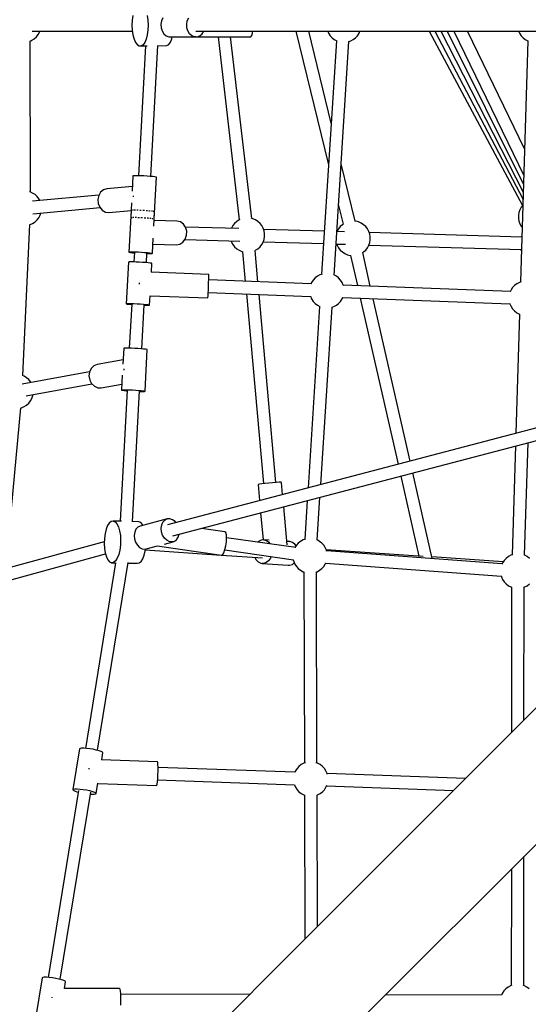
# Model space of a CAD drawing. Units: millimetres. Extents: x 148 to 9848, y 203 to 9903.
# Drawn here: x 3173 to 3906, y 3643 to 5061 of the extents above; entities that cross this region are included whole.
import ezdxf

# ---------------------------------------------------------------- set-up
doc = ezdxf.new("R2010")
doc.units = ezdxf.units.MM
doc.layers.add('PV-30C4', color=7, linetype='Continuous')

# ---------------------------------------------------------------- blocks, each defined once
blk = doc.blocks.new('*U1')
at = {"layer": 'PV-30C4'}
for p, q in [((-2393, -3129.5), (-2393.9, -3136.3)), ((-2372.3, -3129.5), (-2371.2, -3136.3)), ((-2349.6, -3132.6), (-2351.6, -3137)), ((-2314.4, -3137), (-2312.4, -3132.6)), ((-2393.9, -3136.3), (-2394.1, -3143.5)), ((-2394.1, -3143.5), (-2393.7, -3150.6)), ((-2371.2, -3136.3), (-2370.8, -3143.5)), ((-2370.8, -3143.5), (-2371.1, -3150.6)), ((-2351.6, -3137), (-2352.5, -3141.9)), ((-2352.5, -3141.9), (-2352.2, -3147)), ((-2315.3, -3141.9), (-2314.4, -3137)), ((-2315, -3147), (-2315.3, -3141.9)), ((-2537.9, -3152.2), (-2393.5, -3152.2)), ((-2534.7, -3162.9), (-2531.6, -3160.1)), ((-2531.6, -3160.1), (-2529.1, -3156.8)), ((-2529.1, -3156.8), (-2527.2, -3153.2)), ((-2527.2, -3153.2), (-2526.8, -3152.2)), ((-2393.7, -3150.6), (-2392.6, -3157.4)), ((-2392.6, -3157.4), (-2390.9, -3163.4)), ((-2372, -3157.4), (-2373.5, -3163.4)), ((-2371.1, -3150.6), (-2372, -3157.4)), ((-2352.2, -3147), (-2350.8, -3151.7)), ((-2350.8, -3151.7), (-2348.3, -3155.7)), ((-2348.3, -3155.7), (-2345, -3158.5)), ((-2345, -3158.5), (-2341.2, -3160)), ((-2341.2, -3160), (-2339.2, -3160.2)), ((-2339.2, -3160.2), (-2302, -3160.2)), ((-2336.6, -3162.8), (-2336, -3160.2)), ((-2320.6, -3160.2), (-2223.3, -3160.2)), ((-2313.5, -3151.7), (-2315, -3147)), ((-2311, -3155.7), (-2313.5, -3151.7)), ((-2307.8, -3158.5), (-2311, -3155.7)), ((-2304, -3160), (-2307.8, -3158.5)), ((-2302, -3160.2), (-2304, -3160)), ((-2302, -3152.2), (-1685.3, -3152.2)), ((-2302, -3160.2), (-2300, -3160)), ((-2300, -3160), (-2296.2, -3158.5)), ((-2296.2, -3158.5), (-2292.9, -3155.7)), ((-2292.9, -3155.7), (-2290.8, -3152.2)), ((-2270.1, -3160.2), (-2239.5, -3423.6)), ((-2221.6, -3421.6), (-2252, -3160.2)), ((-2223.3, -3160.2), (-2222.7, -3160)), ((-2222.7, -3160), (-2221.4, -3158.1)), ((-2221.4, -3158.1), (-2220.4, -3154.7)), ((-2220.4, -3154.7), (-2220, -3152.2)), ((-2157.9, -3152.2), (-2110.9, -3344.6)), ((-2107, -3284.5), (-2139.4, -3152.2)), ((-2112.2, -3152.2), (-2111, -3155.1)), ((-2111, -3155.1), (-2108.7, -3158.5)), ((-2108.7, -3158.5), (-2105.9, -3161.5)), ((-2072.2, -3161.5), (-2069.4, -3158.5)), ((-2069.4, -3158.5), (-2067.1, -3155.1)), ((-2067.1, -3155.1), (-2065.9, -3152.2)), ((-2065.9, -3152.2), (-1837.2, -3152.2)), ((-1966.3, -3152.2), (-1831.5, -3402.9)), ((-1958, -3152.2), (-1830.8, -3394.4)), ((-1949.3, -3152.2), (-1830.5, -3384)), ((-1940.1, -3152.2), (-1830.2, -3372.7)), ((-1930.4, -3152.2), (-1829.8, -3359.6)), ((-1828.6, -3321.5), (-1910.7, -3152.2)), ((-1837.2, -3152.2), (-1836, -3155.1)), ((-1836, -3155.1), (-1833.7, -3158.5)), ((-1833.7, -3158.5), (-1830.9, -3161.5)), ((-2540.9, -3166.3), (-2538.1, -3165.1)), ((-2540.1, -3383.7), (-2540.9, -3166.2)), ((-2538.1, -3165.1), (-2534.7, -3162.9)), ((-2390.9, -3163.4), (-2388.8, -3168.2)), ((-2388.8, -3168.2), (-2386.3, -3171.5)), ((-2386.3, -3171.5), (-2383.5, -3173.2)), ((-2374.7, -3173.2), (-2384.7, -3360.2)), ((-2383.5, -3173.2), (-2380.7, -3173.2)), ((-2378, -3171.5), (-2380.7, -3173.2)), ((-2380.7, -3173.2), (-2372.2, -3173.1)), ((-2375.5, -3168.2), (-2378, -3171.5)), ((-2373.5, -3163.4), (-2375.5, -3168.2)), ((-2366.7, -3361.2), (-2356.6, -3172.6)), ((-2356.6, -3172.9), (-2343.8, -3172.7)), ((-2343.8, -3172.7), (-2341.1, -3171)), ((-2341.1, -3171), (-2338.7, -3167.6)), ((-2338.7, -3167.6), (-2336.6, -3162.8)), ((-2099.5, -3165.8), (-2120.9, -3502)), ((-2105.9, -3161.5), (-2102.7, -3164.1)), ((-2102.9, -3503.1), (-2081.6, -3166.9)), ((-2102.7, -3164.1), (-2099.2, -3165.9)), ((-2081.7, -3166.9), (-2079.1, -3166)), ((-2079.1, -3166), (-2075.4, -3164.1)), ((-2075.4, -3164.1), (-2072.2, -3161.5)), ((-1823.8, -3166.1), (-1834.5, -3513.1)), ((-1830.9, -3161.5), (-1827.7, -3164.1)), ((-1827.7, -3164.1), (-1824.1, -3166)), ((-1824.1, -3166), (-1823.4, -3166.2)), ((-2072.5, -3425.6), (-2092.7, -3342.9)), ((-2392.7, -3360.5), (-2393.9, -3382.5)), ((-2392.5, -3360.4), (-2392.7, -3360.5)), ((-2391.3, -3360.3), (-2392.5, -3360.4)), ((-2388.9, -3360.2), (-2391.3, -3360.3)), ((-2385.5, -3360.2), (-2388.9, -3360.2)), ((-2381.4, -3360.3), (-2385.5, -3360.2)), ((-2376.8, -3360.5), (-2381.4, -3360.3)), ((-2372.2, -3360.7), (-2376.8, -3360.5)), ((-2367.9, -3361.1), (-2372.2, -3360.7)), ((-2364.1, -3361.4), (-2367.9, -3361.1)), ((-2361.2, -3361.8), (-2364.1, -3361.4)), ((-2361.9, -3422.2), (-2358.7, -3362.4)), ((-2359.4, -3362.1), (-2361.2, -3361.8)), ((-2358.7, -3362.4), (-2359.4, -3362.1)), ((-2540.9, -3383.3), (-2541.8, -3383.1)), ((-2537.1, -3385), (-2540.9, -3383.3)), ((-2533.7, -3387.2), (-2537.1, -3385)), ((-2530.7, -3390), (-2533.7, -3387.2)), ((-2439.2, -3383.9), (-2442, -3388.7)), ((-2435.1, -3380.5), (-2439.2, -3383.9)), ((-2430.2, -3379.1), (-2435.1, -3380.5)), ((-2393.5, -3375.8), (-2430.2, -3379.1)), ((-2441.8, -3388.2), (-2537.2, -3396.8)), ((-2528.1, -3393.2), (-2530.7, -3390)), ((-2526.7, -3395.9), (-2528.1, -3393.2)), ((-2442, -3388.7), (-2443.3, -3394.4)), ((-2443.3, -3394.4), (-2442.7, -3400.2)), ((-2442.7, -3400.2), (-2440.5, -3405.6)), ((-2394.7, -3398.9), (-2395.9, -3420.4)), ((-2391.9, -3389.7), (-2391.7, -3389)), ((-2391.8, -3390.7), (-2391.9, -3389.7)), ((-2536.9, -3414.8), (-2440.1, -3406)), ((-2526.2, -3416.9), (-2525.1, -3413.7)), ((-2440.5, -3405.6), (-2436.9, -3409.8)), ((-2436.9, -3409.8), (-2432.2, -3412.4)), ((-2432.2, -3412.4), (-2427.2, -3412.9)), ((-2427.2, -3412.9), (-2395.3, -3410.1)), ((-2395.3, -3410.2), (-2398.5, -3470)), ((-2394.7, -3410), (-2394.9, -3410)), ((-2394.2, -3409.9), (-2394.7, -3410)), ((-2392.9, -3409.8), (-2393.3, -3409.9)), ((-2392.1, -3409.8), (-2392.9, -3409.8)), ((-2389.9, -3409.8), (-2390.7, -3409.8)), ((-2389, -3409.8), (-2389.9, -3409.8)), ((-2386.1, -3409.9), (-2387.1, -3409.8)), ((-2385, -3409.9), (-2386.1, -3409.9)), ((-2381.8, -3410), (-2382.9, -3410)), ((-2380.6, -3410.1), (-2381.8, -3410)), ((-2377.2, -3410.2), (-2378.3, -3410.2)), ((-2376, -3410.3), (-2377.2, -3410.2)), ((-2372.6, -3410.5), (-2373.8, -3410.5)), ((-2371.6, -3410.6), (-2372.6, -3410.5)), ((-2368.5, -3410.9), (-2369.6, -3410.8)), ((-2367.7, -3411), (-2368.5, -3410.9)), ((-2365.2, -3411.2), (-2366, -3411.1)), ((-2364.6, -3411.3), (-2365.2, -3411.2)), ((-2362.8, -3411.6), (-2363.4, -3411.5)), ((-2362.5, -3411.6), (-2362.8, -3411.6)), ((-2362.5, -3432.9), (-2361.4, -3412)), ((-2361.5, -3411.9), (-2361.9, -3411.8)), ((-2361.4, -3412), (-2361.5, -3411.9)), ((-2096.6, -3403), (-2090, -3429.9)), ((-1836.8, -3413), (-1837.5, -3417.1)), ((-1835.4, -3409.1), (-1836.8, -3413)), ((-1833.5, -3405.5), (-1835.4, -3409.1)), ((-1831.1, -3402.4), (-1833.5, -3405.5)), ((-2540.9, -3430.4), (-2537.1, -3428.8)), ((-2537.1, -3428.8), (-2533.7, -3426.5)), ((-2533.7, -3426.5), (-2530.7, -3423.7)), ((-2530.7, -3423.7), (-2528.1, -3420.5)), ((-2528.1, -3420.5), (-2526.2, -3416.9)), ((-2395.9, -3420.4), (-2395.7, -3420.3)), ((-2395.7, -3420.3), (-2395.4, -3420.2)), ((-2394.8, -3420.1), (-2394.5, -3420.1)), ((-2394.5, -3420.1), (-2393.9, -3420.1)), ((-2392.7, -3420), (-2392.1, -3420)), ((-2392.1, -3420), (-2391.2, -3420)), ((-2389.5, -3420), (-2388.7, -3420)), ((-2388.7, -3420), (-2387.6, -3420)), ((-2385.6, -3420.1), (-2384.6, -3420.1)), ((-2384.6, -3420.1), (-2383.4, -3420.2)), ((-2381.2, -3420.3), (-2380, -3420.3)), ((-2380, -3420.3), (-2378.9, -3420.4)), ((-2376.6, -3420.5), (-2375.4, -3420.6)), ((-2375.4, -3420.6), (-2374.3, -3420.7)), ((-2372.2, -3420.8), (-2371.1, -3420.9)), ((-2371.1, -3420.9), (-2370.1, -3421)), ((-2368.2, -3421.2), (-2367.3, -3421.2)), ((-2367.3, -3421.2), (-2366.6, -3421.3)), ((-2365.1, -3421.5), (-2364.4, -3421.6)), ((-2364.4, -3421.6), (-2363.9, -3421.7)), ((-2363, -3421.8), (-2362.6, -3421.9)), ((-2362.6, -3421.9), (-2362.4, -3422)), ((-2329.4, -3425.5), (-2362.1, -3424.5)), ((-2324.4, -3426.7), (-2329.4, -3425.5)), ((-2320, -3429.8), (-2324.4, -3426.7)), ((-2316.9, -3434.4), (-2320, -3429.8)), ((-2246.2, -3428.7), (-2248.7, -3432)), ((-2243.2, -3425.9), (-2246.2, -3428.7)), ((-2239.7, -3423.7), (-2243.2, -3425.9)), ((-2238.9, -3423.3), (-2239.7, -3423.7)), ((-2219.8, -3422), (-2222.3, -3421.4)), ((-2216, -3423.7), (-2219.8, -3422)), ((-2212.6, -3425.9), (-2216, -3423.7)), ((-2209.5, -3428.7), (-2212.6, -3425.9)), ((-2207, -3432), (-2209.5, -3428.7)), ((-2089.5, -3429.5), (-2091, -3430.6)), ((-2071.6, -3425.6), (-2073.1, -3425.5)), ((-2067.7, -3426.7), (-2071.6, -3425.6)), ((-2063.9, -3428.3), (-2067.7, -3426.7)), ((-2060.4, -3430.6), (-2063.9, -3428.3)), ((-1837.5, -3417.1), (-1837.5, -3421.2)), ((-1837.5, -3421.2), (-1836.8, -3425.3)), ((-1836.8, -3425.3), (-1835.4, -3429.2)), ((-1835.4, -3429.2), (-1833.5, -3432.8)), ((-2551.1, -3647.9), (-2541.1, -3430.5)), ((-2541.3, -3430.5), (-2540.9, -3430.4)), ((-2240.2, -3436.3), (-2317.2, -3434)), ((-2315.3, -3440), (-2316.9, -3434.4)), ((-2315.5, -3445.9), (-2315.3, -3440)), ((-2250.7, -3435.6), (-2250.8, -3436)), ((-2248.7, -3432), (-2250.7, -3435.6)), ((-2205, -3435.6), (-2207, -3432)), ((-2203.7, -3439.5), (-2205, -3435.6)), ((-2116.9, -3440), (-2204.4, -3437.4)), ((-2203, -3443.6), (-2203.7, -3439.5)), ((-2203, -3447.7), (-2203, -3443.6)), ((-2088.1, -3440.9), (-2099, -3440.6)), ((-2098.6, -3440.2), (-2098.7, -3440.6)), ((-2096.6, -3436.6), (-2098.6, -3440.2)), ((-2094.1, -3433.3), (-2096.6, -3436.6)), ((-2091, -3430.6), (-2094.1, -3433.3)), ((-2057.4, -3433.3), (-2060.4, -3430.6)), ((-2054.9, -3436.6), (-2057.4, -3433.3)), ((-2052.9, -3440.2), (-2054.9, -3436.6)), ((-2051.6, -3444.1), (-2052.9, -3440.2)), ((-1832.5, -3448.7), (-2052.3, -3442)), ((-2050.9, -3448.2), (-2051.6, -3444.1)), ((-1833.5, -3432.8), (-1832.1, -3434.6)), ((-2364.6, -3471.8), (-2363.4, -3449.9)), ((-2363.9, -3458.5), (-2330.4, -3459.5)), ((-2330.4, -3459.5), (-2325.3, -3458.6)), ((-2325.3, -3458.6), (-2320.8, -3455.8)), ((-2320.8, -3455.8), (-2317.4, -3451.4)), ((-2317.7, -3451.8), (-2238.8, -3454.2)), ((-2317.4, -3451.4), (-2315.5, -3445.9)), ((-2251.3, -3453.8), (-2250.7, -3455.6)), ((-2250.7, -3455.6), (-2248.7, -3459.2)), ((-2207, -3459.2), (-2205, -3455.6)), ((-2205, -3455.6), (-2203.7, -3451.7)), ((-2204.9, -3455.2), (-2118.1, -3457.9)), ((-2203.7, -3451.7), (-2203, -3447.7)), ((-2100.1, -3458.4), (-2086.7, -3458.8)), ((-2099.2, -3458.4), (-2098.6, -3460.2)), ((-2052.9, -3460.2), (-2051.6, -3456.3)), ((-2051.6, -3456.3), (-2050.9, -3452.3)), ((-2050.9, -3452.3), (-2050.9, -3448.2)), ((-1832.8, -3447), (-1833.7, -3448.6)), ((-1832.4, -3446.6), (-1832.8, -3447)), ((-2398.5, -3470), (-2397.9, -3469.8)), ((-2398.5, -3470), (-2397.9, -3470.3)), ((-2397.9, -3469.8), (-2396.1, -3469.7)), ((-2397.9, -3470.3), (-2396.1, -3470.6)), ((-2396.1, -3469.7), (-2393.1, -3469.6)), ((-2396.1, -3470.6), (-2393.2, -3471)), ((-2393.2, -3471), (-2390.6, -3471.2)), ((-2393.1, -3469.6), (-2389.3, -3469.7)), ((-2390.5, -3470.5), (-2391.3, -3484.3)), ((-2389.3, -3469.7), (-2385, -3469.8)), ((-2385, -3469.8), (-2380.4, -3470.1)), ((-2380.4, -3470.1), (-2375.8, -3470.4)), ((-2375.8, -3470.4), (-2371.7, -3470.7)), ((-2373.3, -3485.3), (-2372.6, -3471.4)), ((-2372.6, -3472.2), (-2371.8, -3472.2)), ((-2371.8, -3472.2), (-2368.4, -3472.2)), ((-2371.7, -3470.7), (-2368.4, -3471)), ((-2368.4, -3471), (-2366, -3471.4)), ((-2368.4, -3472.2), (-2366, -3472.1)), ((-2366, -3471.4), (-2364.7, -3471.7)), ((-2366, -3472.1), (-2364.8, -3471.9)), ((-2364.8, -3471.9), (-2364.6, -3471.8)), ((-2364.7, -3471.7), (-2364.6, -3471.8)), ((-2248.7, -3459.2), (-2246.2, -3462.5)), ((-2246.2, -3462.5), (-2243.2, -3465.3)), ((-2243.2, -3465.3), (-2239.7, -3467.5)), ((-2239.7, -3467.5), (-2235.9, -3469.2)), ((-2235.9, -3469.2), (-2234.4, -3469.6)), ((-2234.7, -3469.5), (-2230.9, -3512.2)), ((-2217.1, -3468), (-2216, -3467.5)), ((-2212.8, -3512.9), (-2216.8, -3467.9)), ((-2216, -3467.5), (-2212.6, -3465.3)), ((-2212.6, -3465.3), (-2209.5, -3462.5)), ((-2209.5, -3462.5), (-2207, -3459.2)), ((-2098.6, -3460.2), (-2096.6, -3463.8)), ((-2096.6, -3463.8), (-2094.1, -3467.1)), ((-2094.1, -3467.1), (-2091, -3469.9)), ((-2091, -3469.9), (-2087.6, -3472.1)), ((-2087.6, -3472.1), (-2083.8, -3473.8)), ((-2062.2, -3471), (-2060.4, -3469.9)), ((-2050.9, -3519), (-2061.8, -3470.8)), ((-2060.4, -3469.9), (-2057.4, -3467.1)), ((-2057.4, -3467.1), (-2054.9, -3463.8)), ((-2054.9, -3463.8), (-2052.9, -3460.2)), ((-2052.8, -3459.9), (-1833.1, -3466.5)), ((-1834.3, -3466.5), (-1833.1, -3468.4)), ((-2399.3, -3484.6), (-2402.5, -3544.5)), ((-2399.2, -3484.5), (-2399.3, -3484.6)), ((-2397.9, -3484.3), (-2399.2, -3484.5)), ((-2395.5, -3484.3), (-2397.9, -3484.3)), ((-2392.1, -3484.3), (-2395.5, -3484.3)), ((-2388, -3484.4), (-2392.1, -3484.3)), ((-2383.5, -3484.6), (-2388, -3484.4)), ((-2378.9, -3484.8), (-2383.5, -3484.6)), ((-2374.5, -3485.2), (-2378.9, -3484.8)), ((-2370.7, -3485.5), (-2374.5, -3485.2)), ((-2367.8, -3485.8), (-2370.7, -3485.5)), ((-2366, -3486.2), (-2367.8, -3485.8)), ((-2366.1, -3499.1), (-2365.4, -3486.4)), ((-2365.4, -3486.4), (-2366, -3486.2)), ((-2083.8, -3473.8), (-2079.8, -3474.8)), ((-2079.8, -3474.8), (-2079, -3474.9)), ((-2079.4, -3474.8), (-2069.5, -3518.3)), ((-2283.4, -3502.1), (-2366.2, -3499.1)), ((-2383.7, -3514.4), (-2383.8, -3515.5)), ((-2283.8, -3519.1), (-2283.7, -3513.8)), ((-2283.7, -3513.8), (-2283.5, -3509.1)), ((-2283.5, -3509.1), (-2283.4, -3505.3)), ((-2136.2, -3515.8), (-2283.5, -3510.2)), ((-2283.4, -3502.9), (-2283.4, -3502.1)), ((-2283.4, -3505.3), (-2283.4, -3502.9)), ((-2135.3, -3513.8), (-2136.4, -3516.3)), ((-2133, -3510.4), (-2135.3, -3513.8)), ((-2130.2, -3507.3), (-2133, -3510.4)), ((-2127, -3504.8), (-2130.2, -3507.3)), ((-2123.4, -3502.8), (-2127, -3504.8)), ((-2120.1, -3501.7), (-2123.4, -3502.8)), ((-2103.4, -3502.8), (-2103.8, -3502.7)), ((-2099.7, -3504.8), (-2103.4, -3502.8)), ((-2096.5, -3507.3), (-2099.7, -3504.8)), ((-2093.7, -3510.4), (-2096.5, -3507.3)), ((-2091.4, -3513.8), (-2093.7, -3510.4)), ((-2089.8, -3517.6), (-2091.4, -3513.8)), ((-1836.2, -3513.7), (-1839.8, -3515.6)), ((-1833.7, -3512.8), (-1836.2, -3513.7)), ((-2383.8, -3515.5), (-2383.8, -3516)), ((-2284.4, -3532.8), (-2284.2, -3529.1)), ((-2284.2, -3529.1), (-2284, -3524.3)), ((-2284.2, -3528.2), (-2136.9, -3533.8)), ((-2284, -3524.3), (-2283.8, -3519.1)), ((-1849, -3526.6), (-2089.8, -3517.6)), ((-2089.6, -3518.2), (-2089.8, -3517.6)), ((-1848.1, -3524.6), (-1849.2, -3527.1)), ((-1845.9, -3521.2), (-1848.1, -3524.6)), ((-1843.1, -3518.2), (-1845.9, -3521.2)), ((-1839.8, -3515.6), (-1843.1, -3518.2)), ((-2368.6, -3546.3), (-2367.9, -3532.9)), ((-2367.9, -3533), (-2284.6, -3536.1)), ((-2284.6, -3535.2), (-2284.4, -3532.8)), ((-2284.6, -3536.1), (-2284.6, -3535.2)), ((-2229.3, -3530.3), (-2204.6, -3803.4)), ((-2186.7, -3801.7), (-2211.1, -3531)), ((-2137.1, -3533.3), (-2136.9, -3533.7)), ((-2136.9, -3533.7), (-2135.3, -3537.5)), ((-2135.3, -3537.5), (-2133, -3541)), ((-2133, -3541), (-2130.2, -3544)), ((-2096.5, -3544), (-2093.7, -3541)), ((-2093.7, -3541), (-2091.4, -3537.5)), ((-2091.4, -3537.5), (-2090.3, -3534.9)), ((-2090.6, -3535.5), (-1849.8, -3544.6)), ((-2065.3, -3536.5), (-2010.9, -3775.5)), ((-1993.5, -3770.9), (-2046.7, -3537.2)), ((-2402.5, -3544.5), (-2402.4, -3544.3)), ((-2402.5, -3544.5), (-2402.4, -3544.6)), ((-2402.4, -3544.3), (-2401.1, -3544.2)), ((-2402.4, -3544.6), (-2401.1, -3544.9)), ((-2401.1, -3544.2), (-2398.7, -3544.1)), ((-2401.1, -3544.9), (-2398.8, -3545.2)), ((-2398.8, -3545.2), (-2395.4, -3545.6)), ((-2398.7, -3544.1), (-2395.3, -3544.1)), ((-2394.5, -3544.9), (-2397.9, -3608.4)), ((-2395.4, -3545.6), (-2394.6, -3545.6)), ((-2395.3, -3544.1), (-2391.2, -3544.2)), ((-2391.2, -3544.2), (-2386.7, -3544.4)), ((-2386.7, -3544.4), (-2382.1, -3544.7)), ((-2382.1, -3544.7), (-2377.7, -3545)), ((-2380, -3609.3), (-2376.6, -3545.8)), ((-2377.7, -3545), (-2373.9, -3545.3)), ((-2376.6, -3546.6), (-2374, -3546.6)), ((-2374, -3546.6), (-2371.1, -3546.6)), ((-2373.9, -3545.3), (-2371, -3545.7)), ((-2371.1, -3546.6), (-2369.2, -3546.5)), ((-2371, -3545.7), (-2369.2, -3546)), ((-2369.2, -3546), (-2368.6, -3546.3)), ((-2369.2, -3546.5), (-2368.6, -3546.3)), ((-2123.8, -3548.2), (-2140.4, -3809.5)), ((-2130.2, -3544), (-2127, -3546.5)), ((-2127, -3546.5), (-2123.5, -3548.4)), ((-2122.1, -3804.7), (-2105.9, -3549.3)), ((-2106, -3549.4), (-2103.4, -3548.5)), ((-2103.4, -3548.5), (-2099.7, -3546.5)), ((-2099.7, -3546.5), (-2096.5, -3544)), ((-1849.9, -3544.1), (-1849.8, -3544.6)), ((-1849.8, -3544.6), (-1848.1, -3548.4)), ((-1848.1, -3548.4), (-1845.9, -3551.8)), ((-1845.9, -3551.8), (-1843.1, -3554.8)), ((-1843.1, -3554.8), (-1839.8, -3557.4)), ((-1839.8, -3557.4), (-1836.2, -3559.3)), ((-1835.9, -3559.4), (-1841.2, -3730.9)), ((-1836.2, -3559.3), (-1835.6, -3559.5)), ((-2406, -3608.7), (-2407.2, -3631.2)), ((-2405.8, -3608.6), (-2406, -3608.7)), ((-2404.5, -3608.4), (-2405.8, -3608.6)), ((-2402.1, -3608.3), (-2404.5, -3608.4)), ((-2398.7, -3608.4), (-2402.1, -3608.3)), ((-2394.6, -3608.5), (-2398.7, -3608.4)), ((-2390.1, -3608.7), (-2394.6, -3608.5)), ((-2385.5, -3608.9), (-2390.1, -3608.7)), ((-2381.1, -3609.2), (-2385.5, -3608.9)), ((-2377.4, -3609.6), (-2381.1, -3609.2)), ((-2374.5, -3609.9), (-2377.4, -3609.6)), ((-2375.2, -3670.4), (-2372, -3610.5)), ((-2372.6, -3610.3), (-2374.5, -3609.9)), ((-2372, -3610.5), (-2372.6, -3610.3)), ((-2406.8, -3625.2), (-2444.4, -3632)), ((-2455.1, -3642.3), (-2552.3, -3660)), ((-2455.3, -3642.7), (-2456, -3648.4)), ((-2452.9, -3637.6), (-2455.3, -3642.7)), ((-2449.1, -3633.9), (-2452.9, -3637.6)), ((-2444.4, -3632), (-2449.1, -3633.9)), ((-2405.2, -3639.2), (-2405.1, -3638.1)), ((-2405.1, -3639.8), (-2405.2, -3639.2)), ((-2549.2, -3648.7), (-2551.9, -3647.5)), ((-2545.8, -3650.9), (-2549.2, -3648.7)), ((-2542.8, -3653.7), (-2545.8, -3650.9)), ((-2540.2, -3656.9), (-2542.8, -3653.7)), ((-2539.8, -3657.7), (-2540.2, -3656.9)), ((-2456, -3648.4), (-2454.9, -3654.2)), ((-2454.9, -3654.2), (-2452.2, -3659.4)), ((-2408, -3647.4), (-2409.2, -3668.5)), ((-2546.4, -3676.9), (-2451.9, -3659.7)), ((-2452.2, -3659.4), (-2448.2, -3663.3)), ((-2448.2, -3663.3), (-2443.4, -3665.4)), ((-2443.4, -3665.4), (-2438.3, -3665.5)), ((-2438.3, -3665.5), (-2408.7, -3660.1)), ((-2401.2, -3669), (-2411.2, -3857.5)), ((-2409.2, -3668.5), (-2409, -3668.4)), ((-2409.2, -3668.5), (-2409, -3668.7)), ((-2409, -3668.4), (-2407.7, -3668.3)), ((-2409, -3668.7), (-2407.8, -3669)), ((-2407.8, -3669), (-2405.4, -3669.3)), ((-2407.7, -3668.3), (-2405.3, -3668.2)), ((-2405.4, -3669.3), (-2402, -3669.7)), ((-2405.3, -3668.2), (-2401.9, -3668.2)), ((-2402, -3669.7), (-2401.2, -3669.7)), ((-2401.9, -3668.2), (-2397.8, -3668.3)), ((-2397.8, -3668.3), (-2393.3, -3668.5)), ((-2393.3, -3668.5), (-2388.7, -3668.8)), ((-2393.3, -3858.3), (-2383.2, -3669.9)), ((-2388.7, -3668.8), (-2384.3, -3669.1)), ((-2384.3, -3669.1), (-2380.6, -3669.4)), ((-2383.3, -3670.7), (-2380.6, -3670.7)), ((-2380.6, -3669.4), (-2377.7, -3669.8)), ((-2380.6, -3670.7), (-2377.7, -3670.7)), ((-2377.7, -3669.8), (-2375.8, -3670.1)), ((-2377.7, -3670.7), (-2375.9, -3670.6)), ((-2375.9, -3670.6), (-2375.2, -3670.4)), ((-2375.8, -3670.1), (-2375.2, -3670.4)), ((-2542.8, -3687.4), (-2540.2, -3684.2)), ((-2540.2, -3684.2), (-2538.3, -3680.6)), ((-2538.3, -3680.6), (-2536.9, -3676.7)), ((-2536.9, -3676.7), (-2536.7, -3675.1)), ((-2567.7, -3839.1), (-2554.3, -3694.5)), ((-2555.1, -3694.7), (-2553, -3694.1)), ((-2553, -3694.1), (-2549.2, -3692.5)), ((-2549.2, -3692.5), (-2545.8, -3690.2)), ((-2545.8, -3690.2), (-2542.8, -3687.4)), ((-1676.3, -3687.6), (-2342.8, -3862.7)), ((-2335.1, -3878.7), (-1667.3, -3703.3)), ((-1841.8, -3749.1), (-1846.6, -3906)), ((-1828.6, -3906.5), (-1823.6, -3744.3)), ((-2007.1, -3792.5), (-1980.9, -3907.7)), ((-1961.6, -3911.3), (-1989.7, -3787.9)), ((-2212.3, -3804.5), (-2212.5, -3804.6)), ((-2212.5, -3804.6), (-2210.4, -3827.9)), ((-2210.5, -3804.1), (-2212.3, -3804.5)), ((-2207.1, -3803.6), (-2210.5, -3804.1)), ((-2202.5, -3803.1), (-2207.1, -3803.6)), ((-2197.1, -3802.6), (-2202.5, -3803.1)), ((-2191.5, -3802.1), (-2197.1, -3802.6)), ((-2186.4, -3801.7), (-2191.5, -3802.1)), ((-2182.3, -3801.5), (-2186.4, -3801.7)), ((-2179.6, -3801.4), (-2182.3, -3801.5)), ((-2178.7, -3801.6), (-2179.6, -3801.4)), ((-2177.1, -3819.2), (-2178.7, -3801.6)), ((-2127.2, -3884.8), (-2123.3, -3823)), ((-2170.6, -3891.6), (-2175.5, -3836.7)), ((-2141.6, -3827.8), (-2145.1, -3883.7)), ((-2343.3, -3854.2), (-2382.2, -3864.4)), ((-2346.7, -3855.9), (-2343.3, -3854.2)), ((-2339.5, -3854), (-2343.3, -3854.2)), ((-2335.7, -3855.3), (-2339.5, -3854)), ((-2332.1, -3857.9), (-2335.7, -3855.3)), ((-2208.9, -3845.5), (-2205.3, -3884.5)), ((-2431.3, -3869.1), (-2432.8, -3875.4)), ((-2429.2, -3863.9), (-2431.3, -3869.1)), ((-2426.7, -3860.1), (-2429.2, -3863.9)), ((-2423.9, -3857.8), (-2426.7, -3860.1)), ((-2421.1, -3857.3), (-2423.9, -3857.8)), ((-2409.1, -3857.6), (-2421.1, -3857.3)), ((-2421.1, -3857.3), (-2418.3, -3858.5)), ((-2418.3, -3858.5), (-2415.7, -3861.4)), ((-2415.7, -3861.4), (-2413.6, -3865.7)), ((-2413.6, -3865.7), (-2411.9, -3871.4)), ((-2384.3, -3858.2), (-2393.3, -3858)), ((-2388.3, -3869.1), (-2390.1, -3873.1)), ((-2385.6, -3866.1), (-2388.3, -3869.1)), ((-2382.2, -3864.4), (-2385.6, -3866.1)), ((-2381.5, -3859.4), (-2384.3, -3858.2)), ((-2379, -3862.3), (-2381.5, -3859.4)), ((-2378.4, -3863.4), (-2379, -3862.3)), ((-2351.9, -3867.6), (-2351.2, -3862.9)), ((-2351.4, -3872.6), (-2351.9, -3867.6)), ((-2351.2, -3862.9), (-2349.4, -3858.9)), ((-2349.4, -3858.9), (-2346.7, -3855.9)), ((-2330.9, -3859.5), (-2332.1, -3857.9)), ((-2260.2, -3872.6), (-2293.9, -3867.8)), ((-2433.8, -3882.3), (-2434.1, -3889.5)), ((-2432.8, -3875.4), (-2433.8, -3882.3)), ((-2411.9, -3871.4), (-2410.8, -3877.9)), ((-2410.8, -3877.9), (-2410.4, -3885)), ((-2390.1, -3873.1), (-2390.8, -3877.9)), ((-2390.8, -3877.9), (-2390.4, -3882.9)), ((-2390.4, -3882.9), (-2388.8, -3887.7)), ((-2349.9, -3877.4), (-2351.4, -3872.6)), ((-2347.4, -3881.7), (-2349.9, -3877.4)), ((-2344.1, -3884.9), (-2347.4, -3881.7)), ((-2329.8, -3884.1), (-2327.5, -3880.5)), ((-2327.5, -3880.5), (-2326.3, -3876.3)), ((-2258.9, -3873.9), (-2260.2, -3872.6)), ((-2258.1, -3877), (-2258.9, -3873.9)), ((-2257.8, -3881.6), (-2258.1, -3877)), ((-2258, -3887.1), (-2257.8, -3881.6)), ((-2158.3, -3895.4), (-2257.8, -3881.2)), ((-2144.4, -3883.4), (-2147.6, -3884.5)), ((-2434, -3887), (-2574.9, -3925.8)), ((-2434.1, -3889.5), (-2433.7, -3896.6)), ((-2433.7, -3896.6), (-2432.6, -3903.2)), ((-2410.7, -3892.2), (-2411.6, -3899.2)), ((-2410.4, -3885), (-2410.7, -3892.2)), ((-2388.8, -3887.7), (-2386.3, -3891.9)), ((-2386.3, -3891.9), (-2383, -3895.1)), ((-2383, -3895.1), (-2379.3, -3897.1)), ((-2379.3, -3897.1), (-2375.4, -3897.6)), ((-2375.4, -3897.6), (-2373.6, -3897.3)), ((-2374.9, -3900.1), (-2374.5, -3897.5)), ((-2373.6, -3897.3), (-2357.4, -3893.1)), ((-2357.9, -3893), (-2265, -3906.3)), ((-2347.1, -3890.4), (-2334.6, -3887.1)), ((-2340.4, -3886.9), (-2344.1, -3884.9)), ((-2336.5, -3887.4), (-2340.4, -3886.9)), ((-2334.6, -3887.1), (-2336.5, -3887.4)), ((-2334.6, -3887.1), (-2332.9, -3886.4)), ((-2332.9, -3886.4), (-2329.8, -3884.1)), ((-2260.2, -3898.4), (-2258.9, -3893)), ((-2258.9, -3893), (-2258, -3887.1)), ((-2211.9, -3886.8), (-2212.7, -3887.6)), ((-2208.2, -3884.8), (-2211.9, -3886.8)), ((-2204.3, -3884.4), (-2208.2, -3884.8)), ((-2204.3, -3884.4), (-2200.5, -3885.4)), ((-2196.7, -3884.9), (-2204.3, -3884.4)), ((-2200.5, -3885.4), (-2197.1, -3887.8)), ((-2197.1, -3887.8), (-2195.5, -3890.1)), ((-2166.6, -3886.9), (-2171, -3886.6)), ((-2162.8, -3888), (-2166.6, -3886.9)), ((-2159.4, -3890.4), (-2162.8, -3888)), ((-2157.7, -3892.7), (-2159.4, -3890.4)), ((-2157.3, -3892), (-2159.4, -3895.2)), ((-2154.5, -3889), (-2157.3, -3892)), ((-2151.2, -3886.5), (-2154.5, -3889)), ((-2147.6, -3884.5), (-2151.2, -3886.5)), ((-2127.6, -3884.5), (-2128, -3884.4)), ((-2124, -3886.5), (-2127.6, -3884.5)), ((-2120.7, -3889), (-2124, -3886.5)), ((-2118, -3892), (-2120.7, -3889)), ((-2115.7, -3895.5), (-2118, -3892)), ((-2114, -3899.2), (-2115.7, -3895.5)), ((-2566.6, -3941.5), (-2432.2, -3904.5)), ((-2432.6, -3903.2), (-2430.9, -3908.8)), ((-2430.9, -3908.8), (-2428.7, -3913.2)), ((-2415.3, -3910.6), (-2417.8, -3914.4)), ((-2413.2, -3905.4), (-2415.3, -3910.6)), ((-2411.6, -3899.2), (-2413.2, -3905.4)), ((-2381, -3915.3), (-2378.5, -3911.5)), ((-2378.5, -3911.5), (-2376.4, -3906.3)), ((-2376.4, -3906.3), (-2374.9, -3900.1)), ((-2374.7, -3898.7), (-2265.7, -3906.2)), ((-2265, -3906.3), (-2263.4, -3905.5)), ((-2265, -3906.3), (-2206.3, -3910.3)), ((-2263.4, -3905.5), (-2261.7, -3902.8)), ((-2261.7, -3902.8), (-2260.2, -3898.4)), ((-2260.3, -3898.8), (-2161.4, -3912.9)), ((-2217.2, -3909.5), (-2215.3, -3913.1)), ((-2194.6, -3910.6), (-2197.4, -3914.4)), ((-2193.8, -3908.3), (-2194.6, -3910.6)), ((-1974.8, -3908.1), (-2114.4, -3898.6)), ((-2113.7, -3900.7), (-2114, -3899.2)), ((-1860.8, -3918.7), (-2113.8, -3900.1)), ((-1859.3, -3916.1), (-1962.1, -3909)), ((-1855.2, -3911.1), (-1858, -3914.1)), ((-1852, -3908.5), (-1855.2, -3911.1)), ((-1848.4, -3906.6), (-1852, -3908.5)), ((-1845.9, -3905.7), (-1848.4, -3906.6)), ((-1828.3, -3906.6), (-1829.4, -3906.2)), ((-1824.7, -3908.5), (-1828.3, -3906.6)), ((-1821.5, -3911.1), (-1824.7, -3908.5)), ((-2417.7, -3917.4), (-2461.2, -4184.5)), ((-2443.7, -4187.3), (-2399.6, -3916.7)), ((-2428.7, -3913.2), (-2426.2, -3916)), ((-2426.2, -3916), (-2423.4, -3917.2)), ((-2420.5, -3916.7), (-2423.4, -3917.2)), ((-2423.4, -3917.2), (-2417.6, -3917.4)), ((-2417.8, -3914.4), (-2420.5, -3916.7)), ((-2399.8, -3917.8), (-2386.6, -3918.1)), ((-2386.6, -3918.1), (-2383.8, -3917.6)), ((-2383.8, -3917.6), (-2381, -3915.3)), ((-2215.3, -3913.1), (-2212.2, -3916.2)), ((-2212.2, -3916.2), (-2208.6, -3918)), ((-2208.6, -3918), (-2206.6, -3918.3)), ((-2204.7, -3918.2), (-2206.6, -3918.3)), ((-2206.6, -3918.3), (-2168.9, -3920.9)), ((-2200.8, -3917), (-2204.7, -3918.2)), ((-2197.4, -3914.4), (-2200.8, -3917)), ((-2168.9, -3920.9), (-2167, -3920.8)), ((-2167, -3920.8), (-2163.1, -3919.6)), ((-2163.1, -3919.6), (-2160.3, -3917.4)), ((-2161.8, -3912.9), (-2161.2, -3915.4)), ((-2161.2, -3915.4), (-2159.5, -3919.2)), ((-2159.5, -3919.2), (-2157.3, -3922.6)), ((-2157.3, -3922.6), (-2154.5, -3925.7)), ((-2154.5, -3925.7), (-2151.2, -3928.2)), ((-2124, -3928.2), (-2120.7, -3925.7)), ((-2120.7, -3925.7), (-2118, -3922.6)), ((-2118, -3922.6), (-2115.7, -3919.2)), ((-2115.7, -3919.2), (-2114.9, -3917.3)), ((-2115.2, -3918), (-1862.1, -3936.7)), ((-1860.3, -3917.5), (-1861, -3919.2)), ((-1858, -3914.1), (-1860.3, -3917.5)), ((-2151.2, -3928.2), (-2147.6, -3930.2)), ((-2147.6, -3930.2), (-2146.5, -3930.5)), ((-2146.5, -3930.4), (-2145.8, -4205.6)), ((-2128.5, -3930.5), (-2127.6, -3930.2)), ((-2127.8, -4205.6), (-2128.5, -3930.4)), ((-2127.6, -3930.2), (-2124, -3928.2)), ((-1862.2, -3936.3), (-1861.9, -3937.5)), ((-1861.9, -3937.5), (-1860.3, -3941.3)), ((-1860.3, -3941.3), (-1858, -3944.7)), ((-1858, -3944.7), (-1855.2, -3947.7)), ((-1855.2, -3947.7), (-1852, -3950.3)), ((-1852, -3950.3), (-1848.4, -3952.2)), ((-1848.4, -3952.2), (-1847.3, -3952.6)), ((-1847.4, -3952.6), (-1847.5, -4161.6)), ((-1829.5, -3952.6), (-1828.3, -3952.2)), ((-1829.5, -4143.5), (-1829.4, -3952.6)), ((-1828.3, -3952.2), (-1824.7, -3950.3)), ((-1824.7, -3950.3), (-1821.5, -3947.7)), ((-1674.3, -3988.4), (-1828.7, -4142.8)), ((-1828.7, -4142.8), (-2168.8, -4482.9)), ((-2469.6, -4185.4), (-2479.1, -4243.9)), ((-2468.8, -4184.8), (-2469.6, -4185.4)), ((-2466.7, -4184.4), (-2468.8, -4184.8)), ((-2463.5, -4184.4), (-2466.7, -4184.4)), ((-2459.4, -4184.6), (-2463.5, -4184.4)), ((-2454.8, -4185.1), (-2459.4, -4184.6)), ((-2450, -4185.9), (-2454.8, -4185.1)), ((-2445.4, -4186.9), (-2450, -4185.9)), ((-2441.5, -4187.9), (-2445.4, -4186.9)), ((-2438.5, -4189), (-2441.5, -4187.9)), ((-2436.6, -4190), (-2438.5, -4189)), ((-2437.7, -4201.1), (-2436, -4190.9)), ((-2436, -4190.9), (-2436.6, -4190)), ((-2357.3, -4203.9), (-2437.9, -4201.1)), ((-2356.9, -4204.9), (-2357.3, -4203.9)), ((-2356.7, -4207.5), (-2356.9, -4204.9)), ((-2356.5, -4211.7), (-2356.7, -4207.5)), ((-2150.3, -4207.9), (-2153.6, -4210.4)), ((-2146.7, -4206), (-2150.3, -4207.9)), ((-2144.4, -4205.2), (-2146.7, -4206)), ((-2126.7, -4206), (-2129.2, -4205.1)), ((-2123.1, -4207.9), (-2126.7, -4206)), ((-2119.8, -4210.4), (-2123.1, -4207.9)), ((-2456.2, -4213), (-2456.2, -4213.3)), ((-2456.2, -4213.3), (-2456.2, -4214.3)), ((-2357, -4227.8), (-2356.7, -4222.4)), ((-2356.7, -4222.4), (-2356.5, -4216.8)), ((-2356.5, -4216.8), (-2356.5, -4211.7)), ((-2159.5, -4219), (-2356.5, -4212)), ((-2158.6, -4216.9), (-2159.6, -4219.1)), ((-2156.4, -4213.5), (-2158.6, -4216.9)), ((-2153.6, -4210.4), (-2156.4, -4213.5)), ((-2117, -4213.5), (-2119.8, -4210.4)), ((-2114.8, -4216.9), (-2117, -4213.5)), ((-2113.1, -4220.7), (-2114.8, -4216.9)), ((-1913.6, -4227.7), (-2113.2, -4220.6)), ((-2112.9, -4221.5), (-2113.1, -4220.7)), ((-2445.6, -4249.4), (-2443.1, -4234.5)), ((-2443.2, -4234.9), (-2358.5, -4237.9)), ((-2358.5, -4237.9), (-2358.3, -4237.7)), ((-2358.3, -4237.7), (-2357.8, -4235.9)), ((-2357.8, -4235.9), (-2357.4, -4232.5)), ((-2357.4, -4232.5), (-2357, -4227.8)), ((-2357.2, -4230), (-2160.2, -4236.9)), ((-2160.2, -4236.9), (-2158.6, -4240.6)), ((-2114.8, -4240.6), (-2113.4, -4237.6)), ((-2471.1, -4245.4), (-2514.9, -4514.2)), ((-2497.4, -4517), (-2453.5, -4247.8)), ((-2479.1, -4243.9), (-2478.3, -4243.3)), ((-2479.1, -4243.9), (-2478.6, -4244.8)), ((-2478.6, -4244.8), (-2476.7, -4245.8)), ((-2478.3, -4243.3), (-2476.2, -4242.9)), ((-2476.7, -4245.8), (-2473.6, -4246.9)), ((-2476.2, -4242.9), (-2473, -4242.8)), ((-2473.6, -4246.9), (-2471.5, -4247.4)), ((-2473, -4242.8), (-2468.9, -4243.1)), ((-2468.9, -4243.1), (-2464.3, -4243.6)), ((-2464.3, -4243.6), (-2459.5, -4244.4)), ((-2459.5, -4244.4), (-2455, -4245.3)), ((-2455, -4245.3), (-2451, -4246.4)), ((-2453.9, -4250.3), (-2451.7, -4250.4)), ((-2451.7, -4250.4), (-2448.5, -4250.4)), ((-2451, -4246.4), (-2448, -4247.5)), ((-2448.5, -4250.4), (-2446.4, -4250)), ((-2448, -4247.5), (-2446.1, -4248.5)), ((-2446.4, -4250), (-2445.6, -4249.4)), ((-2446.1, -4248.5), (-2445.6, -4249.4)), ((-2158.6, -4240.6), (-2156.4, -4244.1)), ((-2156.4, -4244.1), (-2153.6, -4247.1)), ((-2153.6, -4247.1), (-2150.3, -4249.6)), ((-2150.3, -4249.6), (-2146.7, -4251.6)), ((-2146.7, -4251.6), (-2145.6, -4252)), ((-2145.6, -4251.9), (-2145, -4459.1)), ((-2127.6, -4251.9), (-2126.7, -4251.6)), ((-2127.1, -4441.1), (-2127.6, -4251.8)), ((-2126.7, -4251.6), (-2123.1, -4249.6)), ((-2123.1, -4249.6), (-2119.8, -4247.1)), ((-2119.8, -4247.1), (-2117, -4244.1)), ((-2117, -4244.1), (-2114.8, -4240.6)), ((-2113.9, -4238.6), (-1931, -4245.1)), ((-2070.5, -4581.2), (-1730.4, -4241.1)), ((-1829.8, -4525.9), (-1829.7, -4340.4)), ((-1847.7, -4358.4), (-1847.8, -4525.8)), ((-2168.8, -4482.9), (-2484.2, -4798.2)), ((-2523.3, -4515.1), (-2532.8, -4573.6)), ((-2522.5, -4514.5), (-2523.3, -4515.1)), ((-2520.4, -4514.1), (-2522.5, -4514.5)), ((-2517.2, -4514), (-2520.4, -4514.1)), ((-2513.1, -4514.3), (-2517.2, -4514)), ((-2508.5, -4514.8), (-2513.1, -4514.3)), ((-2503.7, -4515.6), (-2508.5, -4514.8)), ((-2499.2, -4516.6), (-2503.7, -4515.6)), ((-2495.2, -4517.6), (-2499.2, -4516.6)), ((-2492.2, -4518.7), (-2495.2, -4517.6)), ((-2490.3, -4519.7), (-2492.2, -4518.7)), ((-2491.3, -4530.1), (-2489.7, -4520.6)), ((-2489.7, -4520.6), (-2490.3, -4519.7)), ((-2411.9, -4530.4), (-2491.4, -4530.1)), ((-2411.2, -4531.3), (-2411.9, -4530.4)), ((-2410.7, -4534), (-2411.2, -4531.3)), ((-2410.3, -4538.1), (-2410.7, -4534)), ((-1858.5, -4533.7), (-1860.8, -4537.2)), ((-1855.7, -4530.7), (-1858.5, -4533.7)), ((-1852.5, -4528.2), (-1855.7, -4530.7)), ((-1848.9, -4526.2), (-1852.5, -4528.2)), ((-1846.8, -4525.5), (-1848.9, -4526.2)), ((-1828.8, -4526.2), (-1830.8, -4525.5)), ((-1825.2, -4528.2), (-1828.8, -4526.2)), ((-1822, -4530.7), (-1825.2, -4528.2)), ((-2509.4, -4542.8), (-2509.4, -4542.9)), ((-2509.4, -4542.9), (-2509.4, -4543.5)), ((-2410.1, -4543.2), (-2410.3, -4538.1)), ((-2224.9, -4538.9), (-2410.3, -4538.4)), ((-2410.2, -4554.2), (-2410, -4548.8)), ((-2410, -4548.8), (-2410.1, -4543.2)), ((-1861.9, -4539.9), (-2028.7, -4539.5)), ((-1860.8, -4537.2), (-1862, -4539.9))]:
    blk.add_line(p, q, dxfattribs=at)

msp = doc.modelspace()

# ---------------------------------------------------------------- block references
msp.add_blockref('*U1', (5729.1, 8196.4))

doc.saveas('drawing.dxf')
